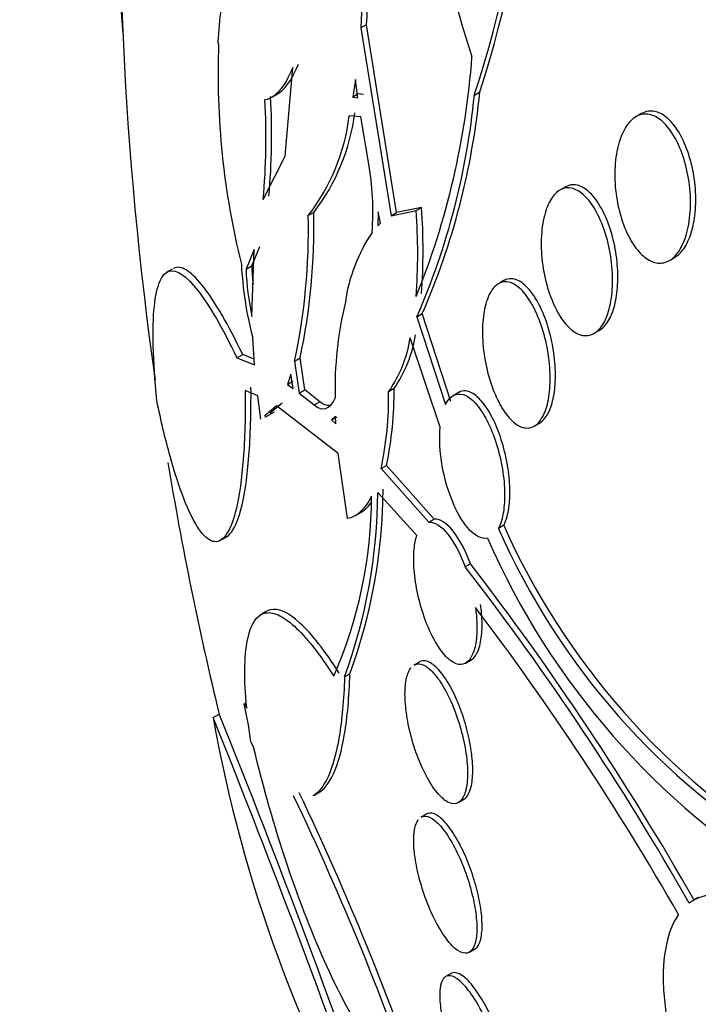
# Model space of a CAD drawing. Units: millimetres. Extents: x 0 to 835, y 0 to 1165.
# Drawn here: x 152 to 156, y 189 to 194 of the extents above; entities that cross this region are included whole.
import ezdxf
from ezdxf import colors
from ezdxf.entities.mleader import LeaderData, LeaderLine
from ezdxf.math import Vec2, Vec3

# ---------------------------------------------------------------- set-up
doc = ezdxf.new("R2010")
doc.units = ezdxf.units.MM
doc.layers.add('DV7_Défaut', color=7, linetype='Continuous')
doc.layers.add('Défaut', color=7, linetype='Continuous')

# ---------------------------------------------------------------- blocks, each defined once
blk = doc.blocks.new('_DOT')
at = {"color": 0}
blk.add_line((0, 0), (-1, 0), dxfattribs=at)
at = {"color": 0, "const_width": 0.333}
blk.add_lwpolyline([(-0.1665, 0, 1), (0.1665, 0, 1)], format="xyb", close=True, dxfattribs=at)
blk = doc.blocks.new('SE6')
at = {"layer": 'DV7_Défaut', "color": 7, "linetype": 'Continuous'}
for p, q in [((154.3814, 194.6257), (154.3655, 194.2347)), ((154.3971, 194.253), (154.3655, 194.2347)), ((154.3655, 194.2347), (154.5368, 193.1713)), ((154.5676, 193.1891), (154.3971, 194.253)), ((153.5595, 194.1456), (153.5555, 194.1572)), ((153.9363, 193.5087), (153.9794, 194.0106)), ((154.3349, 193.9437), (154.3196, 193.8432)), ((154.3492, 193.839), (154.3349, 193.9437)), ((153.8614, 193.8423), (153.8977, 193.8633)), ((154.351, 193.8614), (154.3196, 193.8432)), ((154.3196, 193.8432), (154.3492, 193.839)), ((154.3807, 193.8572), (154.351, 193.8614)), ((155.0084, 193.8549), (155.0391, 193.8726)), ((154.3653, 193.7305), (154.2999, 193.7364)), ((154.4082, 193.4742), (154.3653, 193.7305)), ((155.9544, 193.7495), (155.9243, 193.7321)), ((153.8126, 193.2629), (153.9363, 193.5087)), ((155.5229, 193.3339), (155.4927, 193.3165)), ((154.7087, 193.2179), (154.5676, 193.1891)), ((154.678, 193.2001), (154.7087, 193.2179)), ((154.0992, 193.1902), (154.0676, 193.172)), ((154.4632, 193.1941), (154.4625, 193.1144)), ((154.4773, 193.1287), (154.4632, 193.1941)), ((154.5368, 193.1713), (154.678, 193.2001)), ((154.5368, 193.1713), (154.5676, 193.1891)), ((154.4625, 193.1144), (154.4773, 193.1287)), ((153.747, 192.8869), (153.7935, 192.9976)), ((153.7614, 192.979), (153.7148, 192.8682)), ((153.7483, 192.6004), (153.7614, 192.979)), ((156.1146, 192.9182), (156.1445, 192.9355)), ((153.7148, 192.8682), (153.747, 192.8869)), ((153.2964, 192.8686), (153.2631, 192.8493)), ((155.1753, 192.8036), (155.1451, 192.7862)), ((154.6831, 192.599), (154.7135, 192.6165)), ((154.6831, 192.599), (154.8459, 192.1023)), ((154.876, 192.1197), (154.7135, 192.6165)), ((155.6872, 192.505), (155.7175, 192.5225)), ((153.7634, 192.3264), (153.7528, 192.4796)), ((154.8145, 191.9737), (154.6453, 192.4788)), ((153.6637, 192.3666), (153.696, 192.3852)), ((153.7611, 192.3588), (153.696, 192.3852)), ((153.6637, 192.3666), (153.7634, 192.3264)), ((153.9899, 192.3474), (154.0214, 192.3656)), ((153.9899, 192.3474), (154.0164, 192.1665)), ((154.0477, 192.1846), (154.0214, 192.3656)), ((153.9694, 192.2738), (153.9493, 192.2154)), ((153.9818, 192.1922), (153.9694, 192.2738)), ((153.9493, 192.2154), (153.9808, 192.2336)), ((153.9493, 192.2154), (153.9818, 192.1922)), ((153.7817, 192.1515), (153.7108, 192.1807)), ((153.7997, 192.0185), (153.7817, 192.1515)), ((154.0164, 192.1665), (154.0477, 192.1846)), ((154.0164, 192.1665), (154.1014, 192.0991)), ((154.1325, 192.1171), (154.0477, 192.1846)), ((154.5534, 192.1916), (154.5228, 192.174)), ((154.9186, 192.1696), (154.8877, 192.1517)), ((153.8878, 192.0939), (153.8198, 192.0358)), ((153.8516, 192.0541), (153.9195, 192.1122)), ((154.2362, 191.8244), (153.8878, 192.0939)), ((154.1014, 192.0991), (154.1325, 192.1171)), ((153.8235, 192.0299), (153.8759, 192.0601)), ((154.2218, 192.0359), (154.1999, 192.0141)), ((154.2238, 191.9925), (154.2218, 192.0359)), ((154.1999, 192.0141), (154.2308, 192.032)), ((154.1999, 192.0141), (154.2238, 191.9925)), ((155.3479, 191.9795), (155.3785, 191.9972)), ((154.2889, 191.4562), (154.2362, 191.8244)), ((154.4802, 191.739), (154.5107, 191.7566)), ((154.7811, 191.452), (154.5107, 191.7566)), ((154.4802, 191.739), (154.751, 191.4347)), ((154.6824, 191.3601), (154.4611, 191.6039)), ((154.336, 191.4735), (154.3688, 191.4924)), ((154.751, 191.4347), (154.7811, 191.452)), ((155.1748, 191.4174), (155.1451, 191.4003)), ((153.577, 191.3364), (153.6123, 191.3568)), ((154.9864, 191.1994), (154.9567, 191.1822)), ((153.8286, 190.9285), (153.7953, 190.9093)), ((154.6968, 190.6431), (154.6662, 190.6254)), ((154.9595, 190.637), (154.9895, 190.6543)), ((154.2729, 190.5587), (154.3037, 190.5765)), ((153.7043, 190.4058), (153.7176, 190.4135)), ((153.7291, 190.2877), (153.7043, 190.4058)), ((153.7043, 190.4058), (153.7186, 190.3826)), ((153.5281, 190.3282), (153.5635, 190.3486)), ((153.7422, 190.1916), (153.7291, 190.2877)), ((153.7578, 190.1618), (153.7422, 190.1916)), ((154.0991, 189.8873), (154.1394, 189.9106)), ((154.9187, 189.8474), (154.9481, 189.8644)), ((154.7365, 189.782), (154.706, 189.7643)), ((156.2771, 189.3089), (156.2483, 189.2923)), ((154.981, 188.9994), (155.0104, 189.0163)), ((154.8763, 188.8786), (154.8463, 188.8613))]:
    blk.add_line(p, q, dxfattribs=at)
for centre, radius, start, end in [((158.1932, 195.1841), 3.3858, 151.562, 199.1684), ((149.362, 195.7314), 5.95, 341.61597, 10.31139), ((149.2539, 195.7635), 6.0864, 341.89979, 9.9518), ((173.2575, 195.1001), 20.2604, 177.1011, 188.11228), ((148.3237, 194.6998), 6.0899, 355.79233, 359.47599), ((155.7808, 194.0519), 2.2278, 167.5994, 177.2906), ((158.024, 193.9767), 4.4676, 177.8345, 193.9888), ((150.5004, 194.4033), 4.5069, 337.9735, 355.7893), ((149.8363, 193.6122), 3.9916, 354.9798, 3.0912), ((149.8366, 193.633), 4.0235, 354.9873, 3.0365), ((150.8937, 194.2506), 4.1337, 336.449, 354.5059), ((150.9219, 194.2696), 4.1363, 336.4434, 354.4919), ((153.1472, 193.8807), 1.1617, 322.4049, 352.8658), ((153.1781, 193.899), 1.1622, 322.4223, 352.8634), ((152.9525, 193.1993), 1.4814, 355.1961, 10.6942), ((151.5341, 192.9735), 3.184, 355.6253, 4.4013), ((150.5, 193.0922), 3.5685, 347.9534, 1.2814), ((150.5227, 193.1117), 3.5773, 347.962, 1.2581), ((151.5177, 192.9545), 3.1699, 355.6306, 4.4438), ((155.2035, 192.5522), 0.9349, 145.9776, 171.9165), ((155.6677, 192.9866), 1.9809, 182.5996, 194.8302), ((155.4024, 192.9568), 1.6568, 182.4193, 185.9939), ((155.3645, 192.9386), 1.6512, 182.4407, 191.8167), ((156.3419, 192.1866), 2.1229, 166.4611, 181.3186), ((153.931, 192.6186), 0.7547, 325.5489, 350.6816), ((153.9054, 192.5991), 0.7497, 325.4539, 350.7637), ((152.5853, 192.1442), 1.9377, 347.9313, 0.8825), ((152.6124, 192.1623), 1.9411, 347.9358, 0.8653), ((173.2575, 195.1001), 20.2604, 189.45067, 193.56542), ((151.3601, 191.6225), 3.101, 339.9375, 359.6568), ((151.3891, 191.6398), 3.1025, 339.9568, 359.6629), ((151.8784, 191.5843), 2.5475, 336.3482, 359.9431), ((158.8984, 193.0499), 4.0998, 203.7263, 239.0804), ((159.003, 193.1304), 4.194, 204.1066, 238.6373), ((159.0758, 193.0946), 4.3598, 203.666, 238.5692), ((141.7508, 181.0188), 16.6981, 29.70695, 37.56681), ((142.2195, 181.3221), 16.1076, 29.59548, 37.74424), ((141.9631, 181.0685), 16.3717, 29.83372, 37.13796), ((161.5552, 191.7721), 8.1559, 190.19753, 210.01545), ((101.7536, 169.4174), 55.8378, 19.1619, 21.99292), ((102.0559, 169.6181), 55.5229, 19.07575, 21.92347), ((139.3501, 182.8896), 16.2204, 18.77626, 25.54638), ((139.2351, 182.8593), 16.3738, 18.7711, 25.47831)]:
    blk.add_arc(centre, radius, start, end, dxfattribs=at)
for centre, major_axis, end_param in [((167.4165, 191.7278), (9.4531, -16.3733), 3.72161), ((167.4165, 191.7278), (9.45, -16.3679), 3.719227), ((167.4165, 191.7278), (9.25, -16.0215), 3.462818), ((166.6209, 191.2684), (9, -15.5885), 3.519205), ((165.9829, 190.9001), (8.75, -15.1554), 3.672857), ((163.8256, 189.6546), (7.625, -13.2069), 3.141593), ((163.7831, 189.63), (7.625, -13.2069), 3.811956), ((163.3953, 189.4061), (7.375, -12.7739), 4.02647)]:
    blk.add_ellipse(centre, major_axis=major_axis, ratio=0.57735, start_param=0, end_param=end_param, dxfattribs=at)
for points in [[(153.9794, 194.0106), (153.9334, 193.897), (153.8786, 193.8368), (153.8221, 193.8274)], [(154.1014, 192.0991), (154.1466, 192.0617), (154.19, 192.0716), (154.2195, 192.1378)], [(154.1878, 192.0959), (154.1703, 192.0941), (154.1515, 192.1013), (154.1325, 192.1171)], [(154.4259, 191.5818), (154.3875, 191.5052), (154.3409, 191.4641), (154.2889, 191.4562)], [(154.751, 191.4347), (154.8155, 191.4413), (154.899, 191.3371), (154.9567, 191.1822)]]:
    blk.add_open_spline(points, degree=3, dxfattribs=at)
for points, knots in [([(153.8907, 193.8592), (153.9063, 193.8681), (153.9217, 193.881), (153.9631, 193.9285), (153.9888, 193.973), (154.0115, 194.0291)], [0, 0, 0, 0, 0.362145, 0.362145, 1, 1, 1, 1]), ([(156.1431, 192.9347), (156.1575, 192.943), (156.1712, 192.9548), (156.1835, 192.9695), (156.201, 192.9903), (156.2164, 193.0177), (156.2285, 193.0491), (156.2408, 193.0812), (156.25, 193.1183), (156.2557, 193.1576), (156.2617, 193.1988), (156.264, 193.2434), (156.2625, 193.288), (156.261, 193.3353), (156.2553, 193.3839), (156.2459, 193.43), (156.2361, 193.4785), (156.222, 193.5256), (156.2048, 193.5676), (156.1873, 193.6103), (156.1659, 193.649), (156.1426, 193.6798), (156.1198, 193.7098), (156.0944, 193.7333), (156.0685, 193.7476), (156.0442, 193.7611), (156.0189, 193.7667), (155.9948, 193.7635), (155.9812, 193.7617), (155.9678, 193.7571), (155.9551, 193.7499)], [0, 0, 0, 0, 0.068981, 0.068981, 0.068981, 0.166463, 0.166463, 0.166463, 0.265618, 0.265618, 0.265618, 0.369722, 0.369722, 0.369722, 0.480369, 0.480369, 0.480369, 0.596726, 0.596726, 0.596726, 0.715219, 0.715219, 0.715219, 0.830673, 0.830673, 0.830673, 0.939192, 0.939192, 0.939192, 1, 1, 1, 1]), ([(155.9258, 193.733), (155.9466, 193.7446), (155.9692, 193.749), (155.9919, 193.7461), (156.0144, 193.7432), (156.0376, 193.733), (156.0595, 193.7166), (156.0821, 193.6996), (156.1041, 193.6757), (156.1238, 193.6468), (156.1447, 193.6162), (156.1637, 193.5792), (156.1794, 193.5389), (156.196, 193.4964), (156.2093, 193.449), (156.2184, 193.4006), (156.2278, 193.351), (156.2329, 193.2988), (156.2332, 193.2485), (156.2334, 193.1992), (156.229, 193.1502), (156.2201, 193.1064), (156.2116, 193.0649), (156.1987, 193.0267), (156.1825, 192.9958), (156.1673, 192.9668), (156.1488, 192.9433), (156.1284, 192.9276), (156.1089, 192.9125), (156.0872, 192.9041), (156.0651, 192.9029), (156.0431, 192.9017), (156.0202, 192.9077), (155.9982, 192.92), (155.9753, 192.9327), (155.9528, 192.9526), (155.9322, 192.9777), (155.9105, 193.0043), (155.8903, 193.0375), (155.8731, 193.0745), (155.8549, 193.1138), (155.8395, 193.1584), (155.8282, 193.2048), (155.8165, 193.2529), (155.8087, 193.3044), (155.8057, 193.355), (155.8027, 193.4053), (155.8043, 193.4562), (155.8107, 193.5029), (155.8168, 193.5475), (155.8275, 193.5896), (155.8419, 193.625), (155.8554, 193.658), (155.8727, 193.6861), (155.8922, 193.7064), (155.9027, 193.7175), (155.914, 193.7264), (155.9258, 193.733)], [0, 0, 0, 0, 0.049912, 0.049912, 0.049912, 0.099716, 0.099716, 0.099716, 0.151159, 0.151159, 0.151159, 0.205883, 0.205883, 0.205883, 0.263644, 0.263644, 0.263644, 0.322819, 0.322819, 0.322819, 0.380878, 0.380878, 0.380878, 0.435731, 0.435731, 0.435731, 0.48701, 0.48701, 0.48701, 0.536059, 0.536059, 0.536059, 0.584944, 0.584944, 0.584944, 0.635568, 0.635568, 0.635568, 0.689184, 0.689184, 0.689184, 0.746015, 0.746015, 0.746015, 0.804944, 0.804944, 0.804944, 0.863655, 0.863655, 0.863655, 0.919694, 0.919694, 0.919694, 0.971989, 0.971989, 0.971989, 1, 1, 1, 1]), ([(155.4968, 193.3187), (155.5165, 193.329), (155.538, 193.3317), (155.5596, 193.3271), (155.5811, 193.3224), (155.6031, 193.3103), (155.6241, 193.2921), (155.646, 193.2732), (155.6672, 193.2471), (155.6864, 193.2162), (155.7067, 193.1834), (155.7252, 193.1442), (155.7405, 193.1017), (155.7564, 193.0576), (155.7693, 193.0087), (155.778, 192.959), (155.7868, 192.9093), (155.7916, 192.8573), (155.7917, 192.8078), (155.7919, 192.7603), (155.7877, 192.7137), (155.7794, 192.6725), (155.7716, 192.6339), (155.7599, 192.5989), (155.7452, 192.571), (155.7313, 192.5448), (155.7144, 192.524), (155.6959, 192.5107), (155.6779, 192.4977), (155.6578, 192.4913), (155.6374, 192.4919), (155.6166, 192.4924), (155.595, 192.5002), (155.5741, 192.5141), (155.5521, 192.5288), (155.5304, 192.5506), (155.5105, 192.5777), (155.4894, 192.6065), (155.4698, 192.6419), (155.453, 192.6811), (155.4355, 192.7222), (155.4206, 192.7687), (155.4097, 192.8168), (155.3986, 192.8656), (155.3913, 192.9176), (155.3885, 192.968), (155.3859, 193.0171), (155.3875, 193.0663), (155.3935, 193.1109), (155.3992, 193.1528), (155.409, 193.1918), (155.4221, 193.224), (155.4344, 193.2541), (155.45, 193.2792), (155.4676, 193.2968), (155.4768, 193.3061), (155.4866, 193.3134), (155.4968, 193.3187)], [0, 0, 0, 0, 0.051057, 0.051057, 0.051057, 0.101971, 0.101971, 0.101971, 0.155053, 0.155053, 0.155053, 0.211477, 0.211477, 0.211477, 0.270257, 0.270257, 0.270257, 0.329175, 0.329175, 0.329175, 0.385732, 0.385732, 0.385732, 0.438641, 0.438641, 0.438641, 0.488517, 0.488517, 0.488517, 0.537218, 0.537218, 0.537218, 0.586803, 0.586803, 0.586803, 0.638885, 0.638885, 0.638885, 0.694228, 0.694228, 0.694228, 0.75238, 0.75238, 0.75238, 0.811528, 0.811528, 0.811528, 0.869096, 0.869096, 0.869096, 0.923187, 0.923187, 0.923187, 0.973779, 0.973779, 0.973779, 1, 1, 1, 1]), ([(155.716, 192.5217), (155.7286, 192.5289), (155.7406, 192.5393), (155.7514, 192.5524), (155.7676, 192.572), (155.7817, 192.5984), (155.7926, 192.6293), (155.8035, 192.66), (155.8116, 192.696), (155.8163, 192.7343), (155.8211, 192.774), (155.8225, 192.8171), (155.8206, 192.8603), (155.8186, 192.9061), (155.8127, 192.9532), (155.8037, 192.9983), (155.7941, 193.0459), (155.7808, 193.0925), (155.7647, 193.1343), (155.748, 193.1777), (155.7279, 193.2172), (155.706, 193.2494), (155.6843, 193.2815), (155.6601, 193.3072), (155.6355, 193.3239), (155.6121, 193.3397), (155.5877, 193.3477), (155.5646, 193.3466), (155.5508, 193.3458), (155.5373, 193.3419), (155.5245, 193.3348)], [0, 0, 0, 0, 0.0657964, 0.0657964, 0.0657964, 0.1640925, 0.1640925, 0.1640925, 0.2621175, 0.2621175, 0.2621175, 0.363689, 0.363689, 0.363689, 0.4713052, 0.4713052, 0.4713052, 0.5853854, 0.5853854, 0.5853854, 0.7036409, 0.7036409, 0.7036409, 0.8213865, 0.8213865, 0.8213865, 0.9336941, 0.9336941, 0.9336941, 1, 1, 1, 1]), ([(153.696, 192.3852), (153.6139, 192.5556), (153.5405, 192.6818), (153.4432, 192.8078), (153.4128, 192.839), (153.3586, 192.8763), (153.3346, 192.8829), (153.3095, 192.8755), (153.3055, 192.8738), (153.3015, 192.8715)], [0, 0, 0, 0, 0.476175, 0.476175, 0.714262, 0.714262, 0.952349, 0.952349, 1, 1, 1, 1]), ([(153.2094, 192.1244), (153.1872, 192.3543), (153.183, 192.5353), (153.2017, 192.718), (153.2121, 192.7653), (153.2403, 192.8312), (153.258, 192.8505), (153.3215, 192.8698), (153.3763, 192.8317), (153.5078, 192.6628), (153.5817, 192.536), (153.6637, 192.3666)], [0, 0, 0, 0, 0.25, 0.25, 0.375, 0.375, 0.5, 0.5, 0.75, 0.75, 1, 1, 1, 1]), ([(155.1509, 192.7893), (155.1695, 192.7983), (155.19, 192.7995), (155.2106, 192.7932), (155.2312, 192.7869), (155.2524, 192.773), (155.2728, 192.7531), (155.2941, 192.7322), (155.3149, 192.7041), (155.3338, 192.6711), (155.3538, 192.6363), (155.3721, 192.5951), (155.3873, 192.5508), (155.4028, 192.5056), (155.4155, 192.4558), (155.4242, 192.4056), (155.4327, 192.3565), (155.4376, 192.3056), (155.4381, 192.2577), (155.4386, 192.2124), (155.4351, 192.1684), (155.4278, 192.13), (155.421, 192.0941), (155.4107, 192.062), (155.3977, 192.0369), (155.3852, 192.0128), (155.37, 191.9943), (155.3532, 191.9829), (155.3365, 191.9715), (155.3178, 191.9668), (155.2987, 191.9689), (155.279, 191.971), (155.2582, 191.9804), (155.2381, 191.996), (155.2168, 192.0124), (155.1956, 192.0362), (155.1761, 192.0653), (155.1554, 192.0961), (155.1361, 192.1336), (155.1195, 192.1748), (155.1024, 192.2175), (155.0877, 192.2653), (155.0769, 192.3145), (155.0661, 192.3633), (155.0588, 192.4148), (155.0559, 192.4644), (155.0531, 192.5117), (155.0543, 192.5586), (155.0595, 192.6006), (155.0643, 192.6397), (155.0729, 192.6757), (155.0844, 192.705), (155.0954, 192.7327), (155.1093, 192.7553), (155.1251, 192.7707), (155.1332, 192.7787), (155.1418, 192.7849), (155.1509, 192.7893)], [0, 0, 0, 0, 0.052448, 0.052448, 0.052448, 0.104732, 0.104732, 0.104732, 0.159535, 0.159535, 0.159535, 0.217371, 0.217371, 0.217371, 0.27655, 0.27655, 0.27655, 0.334532, 0.334532, 0.334532, 0.389267, 0.389267, 0.389267, 0.440448, 0.440448, 0.440448, 0.489459, 0.489459, 0.489459, 0.538371, 0.538371, 0.538371, 0.589072, 0.589072, 0.589072, 0.64279, 0.64279, 0.64279, 0.699709, 0.699709, 0.699709, 0.758669, 0.758669, 0.758669, 0.817329, 0.817329, 0.817329, 0.873256, 0.873256, 0.873256, 0.925438, 0.925438, 0.925438, 0.974813, 0.974813, 0.974813, 1, 1, 1, 1]), ([(155.3769, 191.9964), (155.3881, 192.0028), (155.3986, 192.012), (155.4081, 192.0239), (155.423, 192.0425), (155.4358, 192.0682), (155.4455, 192.0987), (155.4549, 192.1285), (155.4616, 192.1637), (155.465, 192.2014), (155.4685, 192.2397), (155.4687, 192.2816), (155.4659, 192.3238), (155.463, 192.3681), (155.4565, 192.4138), (155.4473, 192.4576), (155.4376, 192.5041), (155.4244, 192.5497), (155.4089, 192.5909), (155.3927, 192.6342), (155.3734, 192.6739), (155.3528, 192.7067), (155.3318, 192.7401), (155.3087, 192.7674), (155.2854, 192.7858), (155.2628, 192.8038), (155.2394, 192.8138), (155.2174, 192.8145), (155.2035, 192.8149), (155.19, 192.8117), (155.1774, 192.8048)], [0, 0, 0, 0, 0.063684, 0.063684, 0.063684, 0.163639, 0.163639, 0.163639, 0.261361, 0.261361, 0.261361, 0.360988, 0.360988, 0.360988, 0.465726, 0.465726, 0.465726, 0.577047, 0.577047, 0.577047, 0.693958, 0.693958, 0.693958, 0.812726, 0.812726, 0.812726, 0.928148, 0.928148, 0.928148, 1, 1, 1, 1]), ([(153.7108, 192.1807), (153.7119, 192.0368), (153.7079, 191.9049), (153.6907, 191.6807), (153.6774, 191.5875), (153.6265, 191.3707), (153.5789, 191.3126), (153.4749, 191.3407), (153.4188, 191.4258), (153.3372, 191.6332), (153.3107, 191.715), (153.2588, 191.9022), (153.2335, 192.0085), (153.2094, 192.1244)], [0, 0, 0, 0, 0.125, 0.125, 0.25, 0.25, 0.5, 0.5, 0.75, 0.75, 0.875, 0.875, 1, 1, 1, 1]), ([(153.602, 191.3508), (153.6125, 191.3567), (153.6228, 191.3662), (153.6552, 191.41), (153.6758, 191.4615), (153.7093, 191.6044), (153.7227, 191.6973), (153.7401, 191.9232), (153.744, 192.0526), (153.743, 192.1993)], [0, 0, 0, 0, 0.126764, 0.126764, 0.4178427, 0.4178427, 0.7089213, 0.7089213, 1, 1, 1, 1]), ([(154.8459, 192.1023), (154.8503, 192.111), (154.8551, 192.1189), (154.8601, 192.1257), (154.8732, 192.1434), (154.8887, 192.1547), (154.9052, 192.1592), (154.9222, 192.1637), (154.9408, 192.1612), (154.9596, 192.1522), (154.9795, 192.1426), (155.0001, 192.1256), (155.0199, 192.1026), (155.0409, 192.0782), (155.0616, 192.0466), (155.0803, 192.0102), (155.0997, 191.9724), (155.1176, 191.9285), (155.1324, 191.882), (155.1471, 191.8357), (155.1592, 191.7854), (155.1674, 191.7355), (155.1752, 191.6879), (155.1796, 191.6393), (155.1799, 191.5943), (155.1803, 191.5523), (155.177, 191.5122), (155.1704, 191.478), (155.1646, 191.4476), (155.1559, 191.4211), (155.1451, 191.4003)], [0, 0, 0, 0, 0.037981, 0.037981, 0.037981, 0.136135, 0.136135, 0.136135, 0.236707, 0.236707, 0.236707, 0.343342, 0.343342, 0.343342, 0.456507, 0.456507, 0.456507, 0.573946, 0.573946, 0.573946, 0.691024, 0.691024, 0.691024, 0.802903, 0.802903, 0.802903, 0.907465, 0.907465, 0.907465, 1, 1, 1, 1]), ([(155.1748, 191.4174), (155.1823, 191.4319), (155.1887, 191.449), (155.1939, 191.4683), (155.2018, 191.4975), (155.2068, 191.5323), (155.2087, 191.5697), (155.2106, 191.6071), (155.2094, 191.6481), (155.2054, 191.6895), (155.2012, 191.7324), (155.1938, 191.7769), (155.184, 191.8195), (155.1735, 191.8647), (155.1601, 191.909), (155.1448, 191.9493), (155.1285, 191.9919), (155.1097, 192.0311), (155.0899, 192.0639), (155.0694, 192.0978), (155.0471, 192.1258), (155.025, 192.1453), (155.0031, 192.1647), (154.9807, 192.1762), (154.9599, 192.1784), (154.9461, 192.1798), (154.9328, 192.1773), (154.9206, 192.1706), (154.92, 192.1703), (154.9194, 192.17), (154.9189, 192.1697)], [0, 0, 0, 0, 0.0717121, 0.0717121, 0.0717121, 0.1804216, 0.1804216, 0.1804216, 0.289308, 0.289308, 0.289308, 0.4024928, 0.4024928, 0.4024928, 0.5225468, 0.5225468, 0.5225468, 0.6496505, 0.6496505, 0.6496505, 0.7809474, 0.7809474, 0.7809474, 0.9110698, 0.9110698, 0.9110698, 0.9959856, 0.9959856, 0.9959856, 1, 1, 1, 1]), ([(155.0826, 191.3445), (155.0519, 191.3383), (155.0173, 191.3543), (154.9496, 191.4234), (154.9171, 191.476), (154.8628, 191.6023), (154.8407, 191.6764), (154.8134, 191.8303), (154.8088, 191.9073), (154.8145, 191.9737)], [0, 0, 0, 0, 0.25, 0.25, 0.5, 0.5, 0.75, 0.75, 1, 1, 1, 1]), ([(154.3639, 191.4896), (154.3739, 191.4952), (154.3835, 191.5023), (154.4033, 191.5203), (154.4133, 191.5315), (154.423, 191.5444)], [0, 0, 0, 0, 0.476854, 0.476854, 1, 1, 1, 1]), ([(154.9864, 191.1994), (154.9579, 191.2763), (154.9229, 191.3417), (154.8499, 191.432), (154.8129, 191.4553), (154.7811, 191.452)], [0, 0, 0, 0, 0.5, 0.5, 1, 1, 1, 1]), ([(155.0144, 190.9527), (155.0188, 190.9205), (155.0215, 190.8886), (155.0224, 190.8587), (155.0236, 190.8196), (155.0216, 190.7829), (155.0165, 190.7516), (155.0116, 190.7211), (155.0036, 190.695), (154.9932, 190.6754), (154.9829, 190.6557), (154.9699, 190.6419), (154.9555, 190.6348), (154.9404, 190.6275), (154.9234, 190.6271), (154.9057, 190.6334), (154.887, 190.64), (154.8671, 190.6543), (154.8474, 190.6748), (154.8266, 190.6965), (154.8056, 190.7257), (154.786, 190.7601), (154.7659, 190.7956), (154.7466, 190.8376), (154.73, 190.8827), (154.7135, 190.9274), (154.6992, 190.9765), (154.6884, 191.0257), (154.6781, 191.0723), (154.6708, 191.1205), (154.6673, 191.1655), (154.6641, 191.2075), (154.6641, 191.248), (154.6675, 191.2832), (154.6702, 191.3123), (154.6753, 191.3385), (154.6824, 191.3601)], [0, 0, 0, 0, 0.062279, 0.062279, 0.062279, 0.143528, 0.143528, 0.143528, 0.222847, 0.222847, 0.222847, 0.302385, 0.302385, 0.302385, 0.385108, 0.385108, 0.385108, 0.472849, 0.472849, 0.472849, 0.565692, 0.565692, 0.565692, 0.661507, 0.661507, 0.661507, 0.756367, 0.756367, 0.756367, 0.846464, 0.846464, 0.846464, 0.930508, 0.930508, 0.930508, 1, 1, 1, 1]), ([(153.7186, 190.3826), (153.7109, 190.4645), (153.7074, 190.5375), (153.7089, 190.6664), (153.7138, 190.7217), (153.7402, 190.8565), (153.7736, 190.9075), (153.8417, 190.9259), (153.8678, 190.9225), (153.9248, 190.8974), (153.9557, 190.8758), (154.0223, 190.8152), (154.0582, 190.7757), (154.1328, 190.6809), (154.1716, 190.6256), (154.2119, 190.5623)], [0, 0, 0, 0, 0.125, 0.125, 0.25, 0.25, 0.5, 0.5, 0.625, 0.625, 0.75, 0.75, 0.875, 0.875, 1, 1, 1, 1]), ([(154.2428, 190.5801), (154.1616, 190.7081), (154.0875, 190.8022), (153.9533, 190.925), (153.8966, 190.9505), (153.8441, 190.9363), (153.8376, 190.9337), (153.8313, 190.9302)], [0, 0, 0, 0, 0.46534, 0.46534, 0.930679, 0.930679, 1, 1, 1, 1]), ([(154.9889, 190.654), (154.9913, 190.6554), (154.9937, 190.657), (154.996, 190.6587), (155.0108, 190.6701), (155.0236, 190.6895), (155.033, 190.7156), (155.0418, 190.7401), (155.0478, 190.7712), (155.0506, 190.8061), (155.0533, 190.84), (155.053, 190.8783), (155.0497, 190.918), (155.0484, 190.935), (155.0464, 190.9523), (155.044, 190.9698)], [0, 0, 0, 0, 0.046027, 0.046027, 0.046027, 0.341344, 0.341344, 0.341344, 0.618277, 0.618277, 0.618277, 0.885977, 0.885977, 0.885977, 1, 1, 1, 1]), ([(154.9476, 189.8641), (154.9496, 189.8652), (154.9515, 189.8665), (154.9533, 189.8679), (154.9671, 189.8784), (154.9786, 189.8971), (154.9865, 189.9229), (154.9939, 189.9469), (154.9984, 189.9778), (154.9994, 190.0128), (155.0004, 190.0462), (154.9983, 190.0843), (154.9933, 190.1239), (154.9884, 190.1631), (154.9805, 190.2047), (154.9704, 190.2456), (154.96, 190.2877), (154.9471, 190.33), (154.9326, 190.3695), (154.9173, 190.4112), (154.8999, 190.4508), (154.8819, 190.4856), (154.8627, 190.5224), (154.8423, 190.5548), (154.8221, 190.5804), (154.8011, 190.6069), (154.7798, 190.6268), (154.7601, 190.6382), (154.7403, 190.6497), (154.7214, 190.6529), (154.7053, 190.6471), (154.7026, 190.6461), (154.6999, 190.6449), (154.6974, 190.6434)], [0, 0, 0, 0, 0.0147293, 0.0147293, 0.0147293, 0.1255258, 0.1255258, 0.1255258, 0.2290046, 0.2290046, 0.2290046, 0.3274927, 0.3274927, 0.3274927, 0.4250656, 0.4250656, 0.4250656, 0.5256615, 0.5256615, 0.5256615, 0.6320224, 0.6320224, 0.6320224, 0.7449329, 0.7449329, 0.7449329, 0.862539, 0.862539, 0.862539, 0.9804412, 0.9804412, 0.9804412, 1, 1, 1, 1]), ([(154.6673, 190.626), (154.6753, 190.6306), (154.684, 190.6328), (154.6932, 190.6326), (154.7097, 190.6323), (154.7281, 190.6242), (154.7471, 190.6094), (154.7669, 190.5939), (154.7879, 190.5706), (154.8083, 190.5414), (154.8294, 190.5112), (154.8504, 190.4739), (154.8697, 190.4324), (154.8888, 190.3914), (154.9066, 190.345), (154.9215, 190.2974), (154.9356, 190.2521), (154.9475, 190.2042), (154.9557, 190.1583), (154.9634, 190.1154), (154.9682, 190.0729), (154.9696, 190.0348), (154.9708, 189.9986), (154.969, 189.9653), (154.9643, 189.9377), (154.9597, 189.9105), (154.952, 189.8881), (154.9422, 189.872), (154.932, 189.8555), (154.9193, 189.8453), (154.905, 189.8417), (154.8899, 189.8379), (154.8727, 189.8415), (154.8547, 189.8517), (154.8357, 189.8626), (154.8153, 189.8813), (154.7952, 189.9062), (154.7742, 189.9321), (154.7529, 189.9656), (154.733, 190.0038), (154.713, 190.0422), (154.694, 190.0866), (154.6776, 190.1333), (154.6618, 190.1782), (154.648, 190.2266), (154.6377, 190.2739), (154.6281, 190.3182), (154.6213, 190.3629), (154.618, 190.4038), (154.6148, 190.4423), (154.6147, 190.4786), (154.6177, 190.5094), (154.6206, 190.5395), (154.6265, 190.5652), (154.6348, 190.5847), (154.6391, 190.5949), (154.6441, 190.6035), (154.6496, 190.6104)], [0, 0, 0, 0, 0.031205, 0.031205, 0.031205, 0.087266, 0.087266, 0.087266, 0.145958, 0.145958, 0.145958, 0.206526, 0.206526, 0.206526, 0.266449, 0.266449, 0.266449, 0.323379, 0.323379, 0.323379, 0.376561, 0.376561, 0.376561, 0.42711, 0.42711, 0.42711, 0.477087, 0.477087, 0.477087, 0.528521, 0.528521, 0.528521, 0.582851, 0.582851, 0.582851, 0.640531, 0.640531, 0.640531, 0.700684, 0.700684, 0.700684, 0.761114, 0.761114, 0.761114, 0.81921, 0.81921, 0.81921, 0.873516, 0.873516, 0.873516, 0.924595, 0.924595, 0.924595, 0.974402, 0.974402, 0.974402, 1, 1, 1, 1]), ([(154.2729, 190.5587), (154.2689, 190.4276), (154.2586, 190.3154), (154.2269, 190.1258), (154.2053, 190.0492), (154.1549, 189.939), (154.1257, 189.9027), (154.094, 189.8844)], [0, 0, 0, 0, 0.336683, 0.336683, 0.673365, 0.673365, 1, 1, 1, 1]), ([(154.1242, 189.9018), (154.1559, 189.9196), (154.1849, 189.9548), (154.2363, 190.0668), (154.2573, 190.1418), (154.289, 190.33), (154.2996, 190.4448), (154.3037, 190.5765)], [0, 0, 0, 0, 0.32911, 0.32911, 0.664555, 0.664555, 1, 1, 1, 1]), ([(154.6217, 188.2526), (154.5553, 188.2959), (154.4838, 188.3749), (154.3307, 188.6018), (154.253, 188.7445), (154.0959, 189.0882), (154.02, 189.2817), (153.8765, 189.7089), (153.8122, 189.933), (153.7578, 190.1618)], [0, 0, 0, 0, 0.25, 0.25, 0.5, 0.5, 0.75, 0.75, 1, 1, 1, 1]), ([(154.707, 189.7649), (154.7145, 189.7692), (154.723, 189.7711), (154.732, 189.7705), (154.748, 189.7694), (154.7663, 189.7605), (154.7854, 189.7446), (154.8054, 189.7282), (154.8268, 189.7039), (154.8479, 189.6735), (154.8693, 189.6428), (154.8911, 189.605), (154.9114, 189.5631), (154.931, 189.5226), (154.9496, 189.477), (154.9655, 189.4304), (154.9804, 189.3867), (154.9933, 189.3408), (155.0028, 189.297), (155.0117, 189.2559), (155.0179, 189.2155), (155.0208, 189.1794), (155.0236, 189.1445), (155.0234, 189.1126), (155.0202, 189.0863), (155.0171, 189.0598), (155.0109, 189.0382), (155.0023, 189.0228), (154.9933, 189.0068), (154.9815, 188.9971), (154.9679, 188.9942), (154.9535, 188.991), (154.9366, 188.9954), (154.9186, 189.0065), (154.8997, 189.0183), (154.8791, 189.038), (154.8583, 189.0641), (154.8371, 189.0908), (154.8151, 189.125), (154.7943, 189.164), (154.7739, 189.2023), (154.754, 189.2464), (154.7366, 189.2925), (154.7201, 189.3361), (154.7054, 189.3828), (154.694, 189.4282), (154.6832, 189.4706), (154.6751, 189.5131), (154.6703, 189.5518), (154.6657, 189.5888), (154.664, 189.6233), (154.6654, 189.6526), (154.6667, 189.6818), (154.671, 189.7066), (154.6779, 189.7253), (154.6816, 189.7352), (154.686, 189.7436), (154.691, 189.7503)], [0, 0, 0, 0, 0.0324617, 0.0324617, 0.0324617, 0.0899617, 0.0899617, 0.0899617, 0.1497659, 0.1497659, 0.1497659, 0.2103928, 0.2103928, 0.2103928, 0.2691988, 0.2691988, 0.2691988, 0.3244204, 0.3244204, 0.3244204, 0.3762042, 0.3762042, 0.3762042, 0.426234, 0.426234, 0.426234, 0.476651, 0.476651, 0.476651, 0.5292696, 0.5292696, 0.5292696, 0.5851341, 0.5851341, 0.5851341, 0.6441341, 0.6441341, 0.6441341, 0.7047517, 0.7047517, 0.7047517, 0.7644318, 0.7644318, 0.7644318, 0.8208927, 0.8208927, 0.8208927, 0.8735743, 0.8735743, 0.8735743, 0.9238096, 0.9238096, 0.9238096, 0.9737887, 0.9737887, 0.9737887, 1, 1, 1, 1]), ([(155.0101, 189.0162), (155.0119, 189.0172), (155.0137, 189.0184), (155.0154, 189.0197), (155.0282, 189.0297), (155.0383, 189.048), (155.0446, 189.0735), (155.0505, 189.0974), (155.0532, 189.1283), (155.0522, 189.1635), (155.0514, 189.1968), (155.0473, 189.2348), (155.0403, 189.2745), (155.0335, 189.3131), (155.0238, 189.3542), (155.012, 189.3945), (155, 189.4355), (154.9857, 189.4766), (154.9701, 189.515), (154.9537, 189.5552), (154.9356, 189.5934), (154.9171, 189.6269), (154.8975, 189.6624), (154.877, 189.6937), (154.8571, 189.7184), (154.8362, 189.7444), (154.8155, 189.764), (154.7965, 189.7754), (154.7773, 189.7871), (154.7593, 189.7907), (154.7443, 189.7856), (154.7418, 189.7847), (154.7394, 189.7836), (154.737, 189.7822)], [0, 0, 0, 0, 0.015103, 0.015103, 0.015103, 0.128645, 0.128645, 0.128645, 0.234897, 0.234897, 0.234897, 0.334909, 0.334909, 0.334909, 0.432336, 0.432336, 0.432336, 0.531338, 0.531338, 0.531338, 0.635219, 0.635219, 0.635219, 0.745625, 0.745625, 0.745625, 0.861794, 0.861794, 0.861794, 0.980217, 0.980217, 0.980217, 1, 1, 1, 1]), ([(156.936, 188.8698), (156.8204, 189.0513), (156.6877, 189.1896), (156.4312, 189.3372), (156.3131, 189.3429), (156.2257, 189.2772)], [0, 0, 0, 0, 0.5, 0.5, 1, 1, 1, 1]), ([(156.1651, 189.2132), (156.1385, 189.1746), (156.1173, 189.1259), (156.1027, 189.0696), (156.0843, 188.9981), (156.0761, 188.9123), (156.0789, 188.8195), (156.0818, 188.7271), (156.0956, 188.6252), (156.1191, 188.5221), (156.1427, 188.419), (156.1767, 188.3119), (156.2183, 188.2095), (156.2603, 188.1062), (156.3111, 188.0048), (156.3665, 187.9136), (156.4228, 187.8211), (156.4854, 187.7364), (156.5493, 187.6664), (156.6139, 187.5955), (156.6816, 187.5377), (156.7468, 187.4976), (156.8124, 187.4574), (156.8772, 187.434), (156.9359, 187.4296), (156.936, 187.4296), (156.936, 187.4296), (156.936, 187.4296)], [0, 0, 0, 0, 0.10003, 0.10003, 0.10003, 0.227022, 0.227022, 0.227022, 0.353245, 0.353245, 0.353245, 0.479576, 0.479576, 0.479576, 0.607188, 0.607188, 0.607188, 0.736703, 0.736703, 0.736703, 0.867929, 0.867929, 0.867929, 0.999917, 0.999917, 0.999917, 1, 1, 1, 1]), ([(154.8493, 188.8629), (154.8625, 188.8691), (154.879, 188.867), (154.8974, 188.8572), (154.9157, 188.8473), (154.9364, 188.8295), (154.9577, 188.8049), (154.9793, 188.7801), (155.0021, 188.7477), (155.0243, 188.7104), (155.0458, 188.6741), (155.0673, 188.6319), (155.0867, 188.5876), (155.1049, 188.5459), (155.1218, 188.5011), (155.1357, 188.4572), (155.1487, 188.416), (155.1594, 188.3744), (155.1669, 188.3363), (155.1741, 188.2994), (155.1784, 188.2647), (155.1796, 188.2348), (155.1808, 188.2047), (155.1789, 188.1788), (155.1742, 188.1587), (155.1692, 188.1377), (155.1611, 188.1225), (155.1506, 188.1139), (155.1395, 188.1047), (155.1253, 188.1027), (155.1094, 188.1076), (155.0925, 188.1129), (155.0732, 188.126), (155.0529, 188.146), (155.0321, 188.1665), (155.0096, 188.1948), (154.9874, 188.2288), (154.9656, 188.2622), (154.9434, 188.3022), (154.9229, 188.3453), (154.9035, 188.3862), (154.885, 188.4311), (154.8693, 188.4759), (154.8547, 188.5178), (154.8421, 188.5608), (154.8327, 188.6011), (154.8238, 188.6395), (154.8175, 188.6764), (154.8145, 188.7089), (154.8114, 188.7412), (154.8114, 188.7699), (154.8142, 188.793), (154.8172, 188.8169), (154.8233, 188.8355), (154.832, 188.8478), (154.8369, 188.8548), (154.8428, 188.8598), (154.8493, 188.8629)], [0, 0, 0, 0, 0.058515, 0.058515, 0.058515, 0.116976, 0.116976, 0.116976, 0.176133, 0.176133, 0.176133, 0.233593, 0.233593, 0.233593, 0.287585, 0.287585, 0.287585, 0.33819, 0.33819, 0.33819, 0.387017, 0.387017, 0.387017, 0.436155, 0.436155, 0.436155, 0.487393, 0.487393, 0.487393, 0.541779, 0.541779, 0.541779, 0.599249, 0.599249, 0.599249, 0.658366, 0.658366, 0.658366, 0.716655, 0.716655, 0.716655, 0.771857, 0.771857, 0.771857, 0.823356, 0.823356, 0.823356, 0.872407, 0.872407, 0.872407, 0.921135, 0.921135, 0.921135, 0.971548, 0.971548, 0.971548, 1, 1, 1, 1]), ([(155.1748, 188.1272), (155.1836, 188.1323), (155.191, 188.1411), (155.1966, 188.1536), (155.2045, 188.1713), (155.2091, 188.1969), (155.2096, 188.2283), (155.2101, 188.2578), (155.207, 188.2932), (155.2005, 188.3317), (155.1944, 188.368), (155.185, 188.408), (155.1733, 188.4483), (155.1617, 188.4878), (155.1476, 188.5285), (155.1321, 188.5673), (155.1162, 188.6069), (155.0984, 188.6456), (155.0802, 188.6805), (155.061, 188.7172), (155.0408, 188.7507), (155.0211, 188.7788), (155.0002, 188.8086), (154.9793, 188.8331), (154.96, 188.8506), (154.9397, 188.8689), (154.9207, 188.88), (154.9044, 188.8829), (154.8929, 188.885), (154.8826, 188.8831), (154.8739, 188.8771)], [0, 0, 0, 0, 0.078921, 0.078921, 0.078921, 0.190499, 0.190499, 0.190499, 0.294764, 0.294764, 0.294764, 0.39328, 0.39328, 0.39328, 0.489874, 0.489874, 0.489874, 0.588606, 0.588606, 0.588606, 0.692549, 0.692549, 0.692549, 0.803018, 0.803018, 0.803018, 0.918843, 0.918843, 0.918843, 1, 1, 1, 1])]:
    blk.add_open_spline(points, degree=3, knots=knots, dxfattribs=at)

msp = doc.modelspace()

# ---------------------------------------------------------------- block references
at = {"layer": 'Défaut'}
msp.add_blockref('SE6', (0, 0), dxfattribs=at)

# ---------------------------------------------------------------- leaders
at = {"layer": 'Défaut', "color": 7, "linetype": 'Continuous'}
ml = msp.add_multileader_mtext('Standard', dxfattribs=at)
ml.set_content('{\\pxsm0.9;\\fSolid Edge ISO|b1||i0||c0|p34;\\W1.;28/09/2011\\P}', color=256)
ml.set_leader_properties()
ml.set_arrow_properties(name='DOT')
ml.build(insert=Vec2(0, 0))
ml.multileader.update_dxf_attribs({"leader_type": 0, "dogleg_length": 0, "arrow_head_size": 12})
ctx = ml.context
ctx.base_point, ctx.char_height, ctx.arrow_head_size, ctx.landing_gap_size = Vec3(747.0161, 1157.4602), 12, 12, 4.2
notes = []
notes.append((ctx, [(0, (0, 0, 0), (0, 0), (1, 0), 1, [])]))
ctx.mtext.insert = Vec3(749.0161, 1163.5803)
for ctx, leaders in notes:
    for number, flags, end, landing, length, lines in leaders:
        leader = LeaderData()
        leader.index, (leader.has_last_leader_line, leader.has_dogleg_vector, leader.attachment_direction) = number, flags
        leader.last_leader_point, leader.dogleg_vector, leader.dogleg_length = Vec3(end), Vec3(landing), length
        for number, points, colour, breaks in lines:
            line = LeaderLine()
            line.index, line.vertices, line.color, line.breaks = number, Vec3.list(points), colors.encode_raw_color(colour), breaks
            leader.lines.append(line)
        ctx.leaders.append(leader)

doc.saveas('drawing.dxf')
